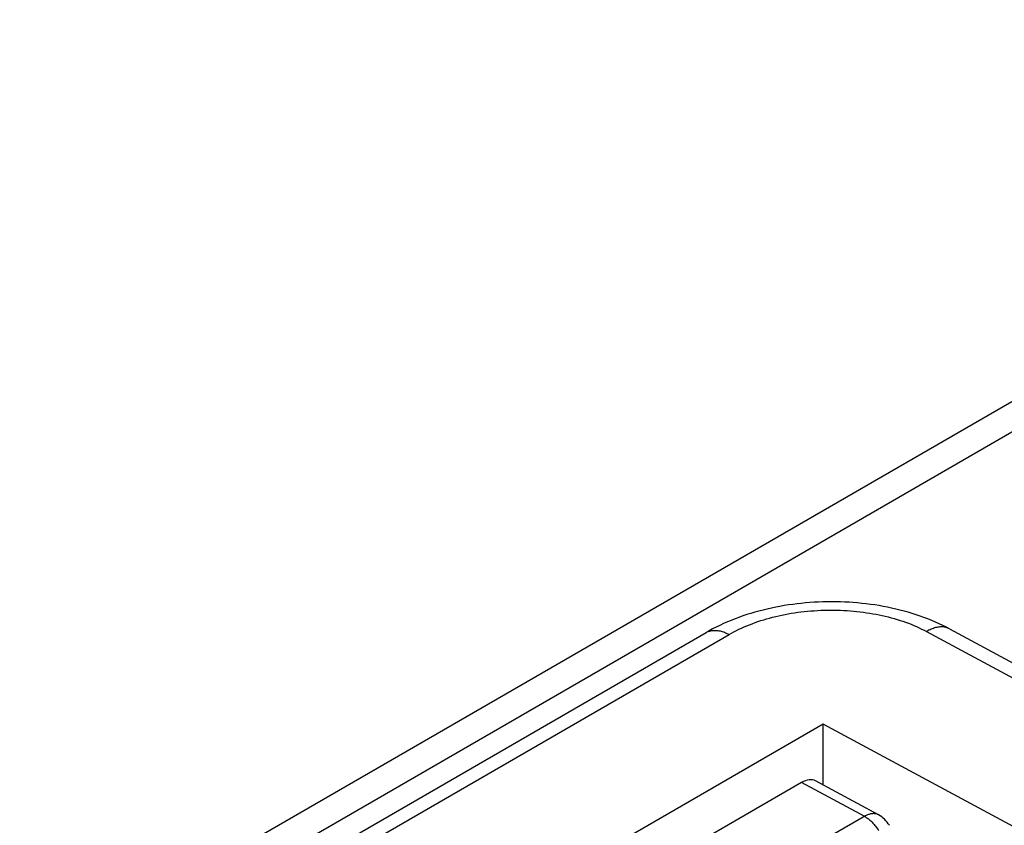
# Model space of a CAD drawing. Units: millimetres. Extents: x -24.8 to 24.8, y -30.4 to 30.4.
# Drawn here: x -7.5 to 3, y 21.7 to 30.3 of the extents above; entities that cross this region are included whole.
import ezdxf

# ---------------------------------------------------------------- set-up
doc = ezdxf.new("R2010")
doc.units = ezdxf.units.MM
doc.header["$LTSCALE"] = 16.335
doc.layers.get('0').update_dxf_attribs({"linetype": 'CONTINUOUS'})

msp = doc.modelspace()

# ---------------------------------------------------------------- linework, layer by layer
at = {"color": 7, "linetype": 'CONTINUOUS'}
for p, q in [((10.075, 30.272), (-7.52, 20.114)), ((2.376, 23.794), (6.001, 21.845)), ((-4.332, 21.377), (-0.214, 23.755)), ((1.031, 22.78), (-2.39, 20.805)), ((1.031, 22.133), (1.031, 22.78)), ((4.341, 21.001), (1.031, 22.78)), ((0.803, 22.16), (-1.967, 20.56)), ((1.62, 21.816), (0.95, 22.176))]:
    msp.add_line(p, q, dxfattribs=at)
at = {"color": 250, "linetype": 'CONTINUOUS'}
for p, q in [((10.582, 30.241), (-7.239, 19.951)), ((-4.089, 21.356), (0.03, 23.734)), ((2.133, 23.765), (5.755, 21.817)), ((1.474, 21.799), (0.803, 22.16))]:
    msp.add_line(p, q, dxfattribs=at)
at = {"color": 7, "linetype": 'CONTINUOUS'}
msp.add_lwpolyline([(2.376, 23.794), (2.344, 23.811), (2.306, 23.83), (2.267, 23.848), (2.227, 23.866), (2.187, 23.883), (2.146, 23.9), (2.105, 23.915), (2.064, 23.93), (2.022, 23.944), (1.979, 23.958), (1.936, 23.971), (1.893, 23.983), (1.849, 23.994), (1.805, 24.005), (1.761, 24.015), (1.717, 24.024), (1.672, 24.033), (1.627, 24.041), (1.582, 24.048), (1.536, 24.054), (1.491, 24.06), (1.445, 24.065), (1.399, 24.07), (1.353, 24.074), (1.307, 24.077), (1.261, 24.079), (1.215, 24.081), (1.169, 24.082), (1.122, 24.082), (1.076, 24.082), (1.03, 24.081), (0.984, 24.079), (0.937, 24.076), (0.891, 24.073), (0.845, 24.07), (0.799, 24.065), (0.754, 24.06), (0.708, 24.054), (0.662, 24.048), (0.617, 24.041), (0.572, 24.033), (0.527, 24.024), (0.482, 24.015), (0.437, 24.005), (0.393, 23.994), (0.349, 23.983), (0.306, 23.971), (0.263, 23.958), (0.22, 23.945), (0.177, 23.931), (0.135, 23.916), (0.094, 23.9), (0.053, 23.884), (0.012, 23.867), (-0.028, 23.85), (-0.068, 23.831), (-0.107, 23.812), (-0.145, 23.793), (-0.183, 23.772), (-0.214, 23.755)], dxfattribs=at)
at = {"color": 250, "linetype": 'CONTINUOUS'}
for points in [[(0.03, 23.734), (0.056, 23.748), (0.082, 23.762), (0.108, 23.776), (0.135, 23.789), (0.162, 23.802), (0.19, 23.814), (0.219, 23.826), (0.248, 23.838), (0.277, 23.849), (0.307, 23.86), (0.337, 23.871), (0.368, 23.881), (0.399, 23.891), (0.43, 23.9), (0.462, 23.909), (0.494, 23.917), (0.527, 23.925), (0.559, 23.933), (0.593, 23.94), (0.626, 23.947), (0.66, 23.953), (0.693, 23.959), (0.727, 23.965), (0.762, 23.97), (0.796, 23.974), (0.831, 23.978), (0.866, 23.982), (0.9, 23.985), (0.935, 23.987), (0.971, 23.99), (1.006, 23.991), (1.041, 23.993), (1.076, 23.993), (1.111, 23.994), (1.147, 23.994), (1.182, 23.993), (1.217, 23.992), (1.252, 23.99), (1.287, 23.988), (1.322, 23.986), (1.357, 23.983), (1.391, 23.979), (1.426, 23.976), (1.46, 23.971), (1.494, 23.966), (1.528, 23.961), (1.561, 23.955), (1.595, 23.949), (1.628, 23.943), (1.66, 23.936), (1.693, 23.928), (1.725, 23.92), (1.757, 23.912), (1.788, 23.903), (1.819, 23.894), (1.85, 23.884), (1.88, 23.874), (1.91, 23.864), (1.939, 23.853), (1.968, 23.842), (1.997, 23.83), (2.025, 23.818), (2.053, 23.805), (2.08, 23.792), (2.107, 23.779), (2.133, 23.765)], [(2.376, 23.794), (2.367, 23.798), (2.358, 23.802), (2.348, 23.806), (2.338, 23.809), (2.328, 23.811), (2.318, 23.813), (2.307, 23.814), (2.297, 23.814), (2.286, 23.815), (2.275, 23.814), (2.263, 23.813), (2.252, 23.811), (2.24, 23.809), (2.229, 23.807), (2.217, 23.803), (2.205, 23.799), (2.193, 23.795), (2.181, 23.79), (2.169, 23.785), (2.157, 23.779), (2.145, 23.772), (2.133, 23.765)], [(-0.211, 23.756), (-0.203, 23.761), (-0.193, 23.765), (-0.184, 23.768), (-0.174, 23.771), (-0.164, 23.774), (-0.154, 23.776), (-0.144, 23.777), (-0.133, 23.778), (-0.123, 23.778), (-0.112, 23.778), (-0.1, 23.777), (-0.089, 23.776), (-0.078, 23.774), (-0.066, 23.772), (-0.054, 23.769), (-0.042, 23.765), (-0.03, 23.761), (-0.018, 23.757), (-0.006, 23.752), (0.006, 23.746), (0.018, 23.74), (0.03, 23.734)], [(1.62, 21.816), (1.617, 21.818), (1.611, 21.821), (1.605, 21.823), (1.598, 21.825), (1.592, 21.826), (1.585, 21.828), (1.579, 21.828), (1.572, 21.829), (1.565, 21.829), (1.558, 21.828), (1.55, 21.828), (1.543, 21.826), (1.536, 21.825), (1.528, 21.823), (1.52, 21.821), (1.513, 21.818), (1.505, 21.815), (1.497, 21.812), (1.49, 21.808), (1.482, 21.804), (-1.319, 20.186)], [(1.474, 21.799), (1.482, 21.794), (1.49, 21.789), (1.498, 21.784), (1.506, 21.778), (1.514, 21.772), (1.522, 21.766), (1.53, 21.759), (1.538, 21.752), (1.546, 21.745), (1.553, 21.737), (1.561, 21.729), (1.568, 21.721), (1.576, 21.713), (1.583, 21.704), (1.59, 21.695), (1.596, 21.686), (1.603, 21.677), (1.61, 21.668), (1.616, 21.658), (1.622, 21.649)]]:
    msp.add_lwpolyline(points, dxfattribs=at)
at = {"color": 7, "linetype": 'CONTINUOUS'}
msp.add_arc((1.478, 21.552), 0.3, 30.5774, 61.7298, dxfattribs=at)
msp.add_ellipse((0.803, 21.915), major_axis=(0.15, 0.26), ratio=0.577156, start_param=0.017447, end_param=0.785294, dxfattribs=at)

doc.saveas('drawing.dxf')
